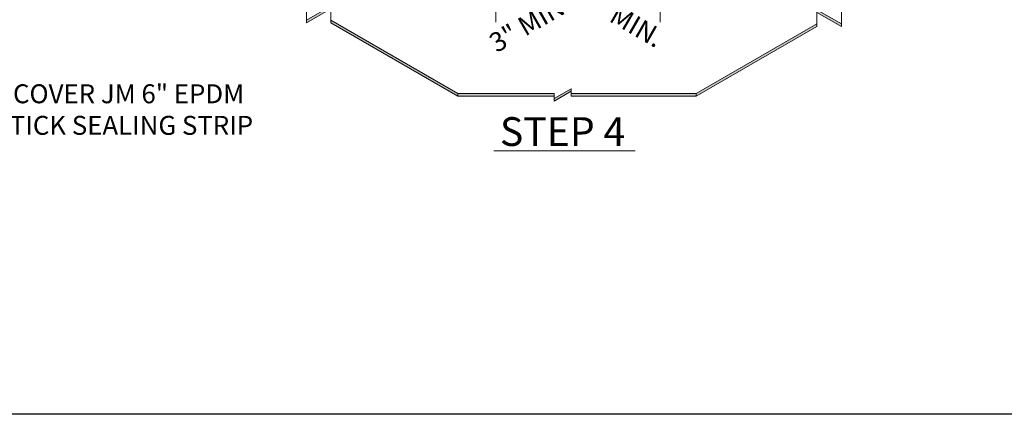
# Model space of a CAD drawing. Units: inches. Extents: x 339.5 to 431.5, y -81.4 to -19.5.
# Drawn here: x 371.3 to 397.4, y -81.4 to -70.9 of the extents above; entities that cross this region are included whole.
import ezdxf
from ezdxf.enums import TextEntityAlignment as Align

# ---------------------------------------------------------------- set-up
doc = ezdxf.new("R2010")
doc.units = ezdxf.units.IN
doc.header["$LTSCALE"] = 0.5
doc.header["$MEASUREMENT"] = 0
for name, color, linetype, lineweight in [('A-DETL-002', 2, 'Continuous', 20), ('A-DETL-NOTE', 4, 'Continuous', 15), ('A-DETL-PATT', 11, 'Continuous', 15)]:
    doc.layers.add(name, color=color, linetype=linetype, lineweight=lineweight)
doc.styles.add('FSBP_ARIAL_NAR', font='ARIALN.TTF')
doc.styles.add('JM_STD_ARIAL', font='arial.ttf')

# ---------------------------------------------------------------- blocks, each defined once
blk = doc.blocks.new('A$C000D4FE5')
at = {"layer": 'A-DETL-PATT'}
h = blk.add_hatch(color=256, dxfattribs=at)
h.paths.add_polyline_path([(0.945, 7.172), (0.945, 7.241), (0.323, 6.881), (0.382, 6.847)])
h.paths.add_polyline_path([(0.382, 6.847), (0.323, 6.881), (0.323, 6.233), (0.382, 6.199)])
h.paths.add_polyline_path([(0.705, 6.013), (0.646, 6.047), (0, 5.674), (0.06, 5.64)])
h.paths.add_polyline_path([(0.323, 4.771, 0.267949), (0.46, 4.533), (4.075, 2.446), (4.075, 2.515), (0.52, 4.567, -0.267949), (0.382, 4.806), (0.382, 5.453), (0.323, 5.488)])
h.paths.add_polyline_path([(4.721, 2.446), (4.721, 2.515), (4.075, 2.142), (4.075, 2.073)])
h.paths.add_polyline_path([(4.721, 2.142), (4.721, 2.073), (8.087, 0.13), (8.087, 0.199)])
h.paths.add_polyline_path([(10.64, 0.13), (10.64, 0.199), (8.087, 0.199), (8.087, 0.13)])
h.paths.add_polyline_path([(10.64, 0.069), (10.64, 0), (11.089, 0.26), (11.089, 0.328)])
h.paths.add_polyline_path([(11.089, 0.199), (11.089, 0.13), (14.404, 0.13), (14.404, 0.199)])
h.paths.add_polyline_path([(17.606, 1.978), (17.606, 2.047), (14.404, 0.199), (14.404, 0.13)])
h.paths.add_polyline_path([(18.252, 1.978), (18.252, 2.047), (17.606, 2.42), (17.606, 2.351)])
h.paths.add_polyline_path([(22.058, 4.549, 0.267949), (22.196, 4.787), (22.196, 6.897), (22.136, 6.863), (22.136, 4.821, -0.267949), (21.999, 4.583), (18.252, 2.42), (18.252, 2.351)])
h.paths.add_polyline_path([(21.067, 7.48), (22.136, 6.863), (22.196, 6.897), (21.067, 7.549)])
h.paths.add_polyline_path([(9.216, 0.965), (13.33, 0.965), (13.33, 1.776), (9.216, 1.776)], flags=9)
at = {"layer": 'A-DETL-002'}
for p, q in [((4.721, 2.515), (4.075, 2.142)), ((4.075, 2.073), (4.075, 2.515)), ((4.075, 2.073), (4.721, 2.446)), ((4.721, 2.515), (4.721, 2.073)), ((17.606, 2.42), (18.252, 2.047)), ((17.606, 2.42), (17.606, 1.978)), ((18.252, 1.978), (17.606, 2.351)), ((18.252, 1.978), (18.252, 2.42)), ((4.721, 2.142), (8.087, 0.199)), ((8.087, 0.13), (4.721, 2.073)), ((17.606, 2.047), (14.404, 0.199)), ((17.606, 1.978), (14.404, 0.13)), ((10.64, 0.069), (11.089, 0.328)), ((11.089, 0.328), (11.089, 0.13)), ((8.087, 0.199), (10.64, 0.199)), ((8.087, 0.199), (8.087, 0.13)), ((10.64, 0.13), (8.087, 0.13)), ((10.64, 0), (11.089, 0.26)), ((10.64, 0), (10.64, 0.199)), ((11.089, 0.199), (14.404, 0.199)), ((14.404, 0.13), (11.089, 0.13)), ((14.404, 0.199), (14.404, 0.13))]:
    blk.add_line(p, q, dxfattribs=at)

msp = doc.modelspace()

# ---------------------------------------------------------------- linework, layer by layer
msp.add_lwpolyline([(339.537, -19.497), (431.486, -19.497), (431.486, -81.395), (339.537, -81.395)], close=True)
at = {"layer": 'A-DETL-NOTE'}
for p, q in [((383.955, -70.618), (383.955, -71.007)), ((388.305, -71.007), (388.305, -70.618))]:
    msp.add_line(p, q, dxfattribs=at)
msp.add_lwpolyline([(383.899, -74.413), (387.646, -74.413)], dxfattribs=at)

# ---------------------------------------------------------------- block references
at = {"layer": 'A-DETL-002'}
msp.add_blockref('A$C000D4FE5', (374.857, -73.099), dxfattribs=at)

# ---------------------------------------------------------------- texts
at = {"layer": 'A-DETL-NOTE', "style": 'FSBP_ARIAL_NAR', "oblique": 30}
msp.add_text('3" MIN.', height=0.51, rotation=330, dxfattribs=at).set_placement((386.298, -70.313), align=Align.MIDDLE_LEFT)
at = {"layer": 'A-DETL-NOTE', "style": 'FSBP_ARIAL_NAR', "oblique": 330}
msp.add_text('3" MIN.', height=0.51, rotation=30, dxfattribs=at).set_placement((385.871, -70.44), align=Align.MIDDLE_RIGHT)
at = {"layer": 'A-DETL-NOTE', "attachment_point": 1, "style": 'JM_STD_ARIAL'}
for s, width, insert, char_height in [('SECOND COVER JM 6" EPDM PEEL & STICK SEALING STRIP', 10.73542, (368.281, -72.654), 0.50174), ('STEP 4', 9.84603, (384.06, -73.525), 0.762)]:
    msp.add_mtext_dynamic_manual_height_columns(s, width=width, gutter_width=0.5, heights=[0], dxfattribs=dict(at, insert=insert, char_height=char_height))

doc.saveas('drawing.dxf')
